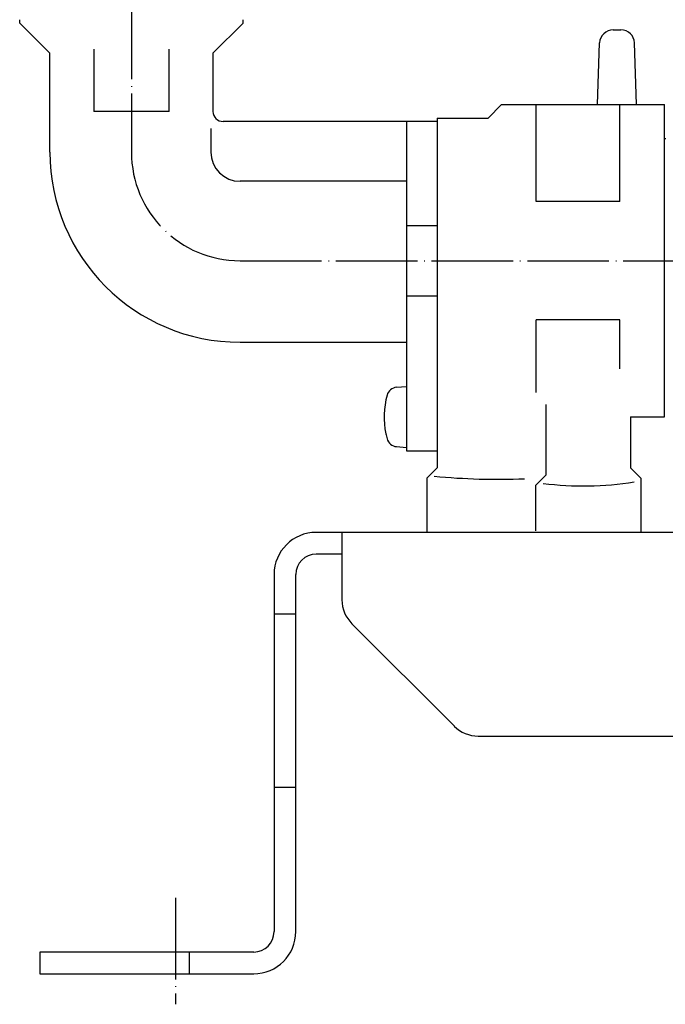
# Model space of a CAD drawing. Units: inches. Extents: x -82 to 893, y -126 to 578.
# Drawn here: x -16 to 79, y -110 to 35 of the extents above; entities that cross this region are included whole.
import ezdxf

# ---------------------------------------------------------------- set-up
doc = ezdxf.new("R2010")
doc.units = ezdxf.units.IN
doc.linetypes.add('DOT_CENTER', pattern=[14, 12, -1, 0, -1])
doc.layers.add('1', color=7, linetype='Continuous')

msp = doc.modelspace()

# ---------------------------------------------------------------- linework, layer by layer
at = {"color": 3, "linetype": 'Continuous'}
for p, q in [((-16.45, 35), (-16.45, 35.5)), ((-12, 30.55), (-16.45, 35)), ((12, 30.55), (16.45, 35)), ((16.45, 35), (16.45, 35.5)), ((70.93, 34), (72.07, 34)), ((68.62, 23), (68.93, 32.07)), ((74.38, 23), (74.07, 32.07)), ((-12, 16), (-12, 30.55)), ((-5.54, 31.15), (-5.54, 21.96)), ((5.54, 21.96), (5.54, 31.15)), ((12, 30.55), (12, 22)), ((54.5, 23), (78.5, 23)), ((59.59, 8.72), (59.59, 23)), ((71.91, 8.72), (71.91, 23)), ((78.5, -23), (78.5, 23)), ((45, 20.5), (13.5, 20.5)), ((45, 21), (45, -30.5)), ((11.7, 19.49), (11.7, 16)), ((78.7, 17.95), (78.5, 17.95)), ((40.5, 11.7), (16, 11.7)), ((71.91, 8.72), (59.59, 8.72)), ((40.5, 5.18), (45, 5.18)), ((40.5, -5.18), (45, -5.18)), ((59.59, -19.42), (59.59, -8.72)), ((71.91, -8.72), (59.59, -8.72)), ((71.91, -15.94), (71.91, -8.72)), ((16, -12), (40.5, -12)), ((39.04, -18.63), (40.5, -18.5)), ((61.01, -21.18), (61.01, -31.57)), ((73.5, -23), (78.5, -23)), ((73.5, -23), (73.5, -30.5)), ((39.04, -27.37), (40.5, -27.5)), ((43.5, -32), (43.5, -40)), ((59.51, -33.08), (59.51, -39.75)), ((75, -32), (75, -40))]:
    msp.add_line(p, q, dxfattribs=at)
for centre, radius, start, end in [((70.93, 32), 2, 90, 178), ((72.07, 32), 2, 2, 90), ((13.5, 22), 1.5, 180.3629, 269.6371), ((16, 16), 28, 180, 270), ((16, 16), 4.3, 180, 270), ((39.18, -20.22), 1.6, 95, 164.506), ((49.2, -23), 12, 164.506, 191.8609), ((49.2, -23), 12, 191.8609, 195.494), ((39.18, -25.78), 1.6, 195.494, 265)]:
    msp.add_arc(centre, radius, start, end, dxfattribs=at)
at = {"layer": '1', "color": 1, "linetype": 'DOT_CENTER'}
for p, q in [((0, 137.42), (0, 16)), ((16, 0), (453, 0)), ((6.5, -93.83), (6.5, -109.5))]:
    msp.add_line(p, q, dxfattribs=at)
at = {"layer": '1', "color": 3, "linetype": 'Continuous'}
for p, q in [((5.54, 21.96), (-5.54, 21.96)), ((54.5, 23), (52.5, 21)), ((40.5, 20.5), (40.5, -28)), ((45, 21), (52.5, 21)), ((40.5, -28), (45, -28)), ((45, -30.5), (43.5, -32)), ((61.01, -31.57), (59.51, -33.08)), ((73.5, -30.5), (75, -32)), ((341.1, -40), (27.2, -40)), ((31, -40), (31, -49.93)), ((31, -43.2), (27.2, -43.2)), ((21, -46.2), (21, -98.8)), ((24.2, -98.8), (24.2, -46.2)), ((21, -52), (24.2, -52)), ((32.46, -53.46), (47.54, -68.54)), ((51.07, -70), (317.43, -70)), ((21, -77.5), (24.2, -77.5)), ((-13.5, -101.8), (-13.5, -105)), ((18, -101.8), (-13.5, -101.8)), ((8.5, -101.8), (8.5, -105)), ((-13.5, -105), (18, -105))]:
    msp.add_line(p, q, dxfattribs=at)
at = {"layer": '1', "color": 1, "linetype": 'DOT_CENTER'}
msp.add_arc((16, 16), 16, 180, 270, dxfattribs=at)
at = {"layer": '1', "color": 3, "linetype": 'Continuous'}
for centre, radius, start, end in [((54.02, 68.73), 100.91, 264.6266, 272.1863), ((66.54, 13.04), 46.21, 262.6265, 279.2887), ((27.2, -46.2), 6.2, 90, 180), ((27.2, -46.2), 3, 90, 180), ((36, -49.93), 5, 180, 225), ((51.07, -65), 5, 225, 270), ((18, -98.8), 6.2, 270, 0), ((18, -98.8), 3, 270, 0)]:
    msp.add_arc(centre, radius, start, end, dxfattribs=at)

doc.saveas('drawing.dxf')
